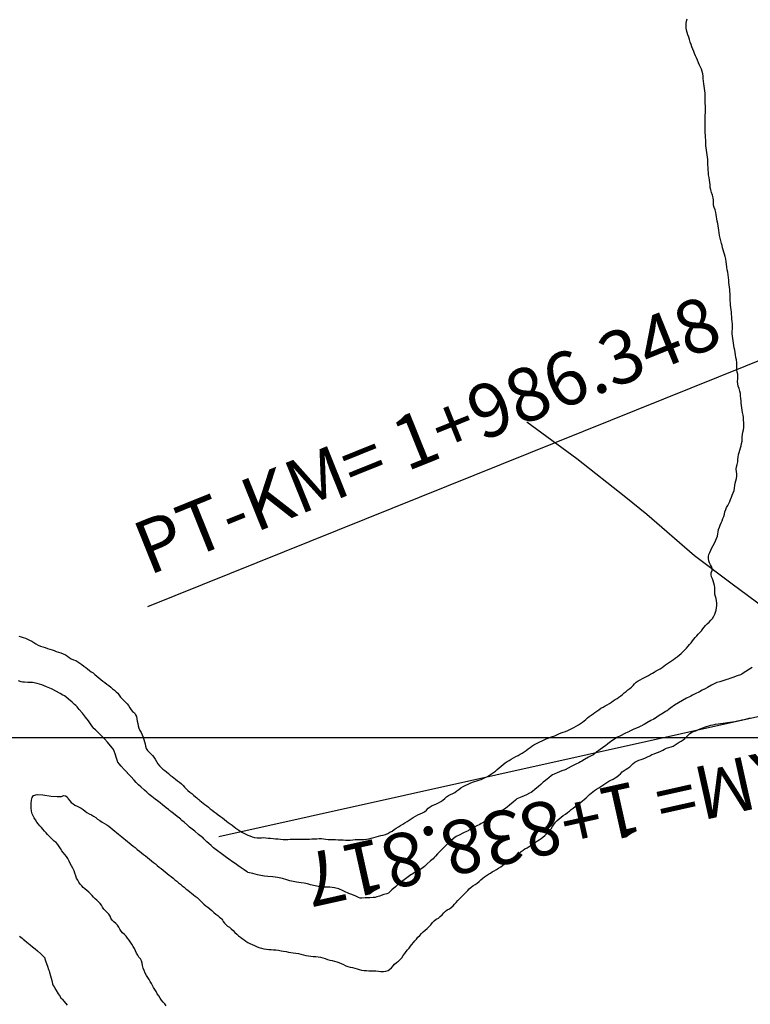
# Model space of a CAD drawing. Units: metres. Extents: x -3655 to 3655, y -4657 to 4657.
# Drawn here: x -1799 to -1525, y -1238 to -870 of the extents above; entities that cross this region are included whole.
import ezdxf
from ezdxf.enums import TextEntityAlignment as Align

# ---------------------------------------------------------------- set-up
doc = ezdxf.new("R2010")
doc.units = ezdxf.units.M
doc.header["$MEASUREMENT"] = 0
for name, color, linetype, lineweight in [('1', 1, 'Continuous', 0), ('11', 1, 'Continuous', 0), ('18', 1, 'Continuous', 0), ('19', 1, 'Continuous', 0), ('2', 1, 'Continuous', 0), ('40', 1, 'Continuous', 0)]:
    doc.layers.add(name, color=color, linetype=linetype, lineweight=lineweight)
doc.styles.add('Style-ENGINEERING', font='ENGINEERING.shx')

msp = doc.modelspace()

# ---------------------------------------------------------------- linework, layer by layer
at = {"layer": '1', "color": 3, "linetype": 'Continuous', "lineweight": -3, "elevation": 45.491}
for points in [[(-1524.2682, -1112.0176), (-1525.2109, -1112.6443), (-1526.6089, -1113.5785), (-1527.553, -1114.2019), (-1528.0431, -1114.5146), (-1528.0793, -1114.5165), (-1528.6619, -1114.7225), (-1529.7911, -1115.1325), (-1531.4667, -1115.7466), (-1532.5948, -1116.1586), (-1533.1754, -1116.3685), (-1533.2084, -1116.3762), (-1533.7498, -1116.5447), (-1534.7995, -1116.874), (-1536.3575, -1117.3639), (-1537.4066, -1117.6947), (-1537.9468, -1117.8664), (-1537.978, -1117.879), (-1538.4822, -1118.152), (-1539.4595, -1118.6854), (-1540.9097, -1119.4791), (-1541.8874, -1120.0123), (-1542.3925, -1120.2849), (-1542.4251, -1120.2971), (-1542.9651, -1120.5697), (-1544.0124, -1121.1029), (-1545.5672, -1121.8966), (-1546.6146, -1122.4313), (-1547.1546, -1122.7071), (-1547.1872, -1122.7238), (-1547.7273, -1123.0039), (-1548.7746, -1123.5474), (-1550.3294, -1124.3542), (-1551.8341, -1125.2295), (-1553.2887, -1126.1735), (-1554.6932, -1127.1861), (-1555.6386, -1127.8687), (-1556.1248, -1128.2213), (-1556.1518, -1128.2441), (-1556.6401, -1128.5532), (-1557.5898, -1129.1487), (-1559.0009, -1130.0306), (-1559.9501, -1130.6262), (-1560.4375, -1130.9355), (-1560.4631, -1130.9586), (-1560.4905, -1130.9798), (-1560.5197, -1130.9992), (-1560.5508, -1131.0167), (-1561.0897, -1131.3202), (-1562.1366, -1131.9097), (-1563.6913, -1132.7851), (-1564.7392, -1133.3729), (-1565.2803, -1133.6732), (-1565.3144, -1133.6859), (-1565.8675, -1133.9394), (-1566.9393, -1134.4336), (-1568.53, -1135.1685), (-1569.6006, -1135.6632), (-1570.1511, -1135.9178), (-1570.1816, -1135.9322), (-1570.7604, -1136.2151), (-1571.8876, -1136.7665), (-1573.5632, -1137.5863), (-1574.6914, -1138.1389), (-1575.2722, -1138.4241), (-1575.3055, -1138.4421), (-1575.8111, -1138.8101), (-1576.789, -1139.5281), (-1578.2393, -1140.5962), (-1579.2179, -1141.3129), (-1579.725, -1141.6782), (-1579.7605, -1141.6922), (-1580.2393, -1142.0401), (-1581.1614, -1142.7219), (-1582.5267, -1143.7378), (-1583.4473, -1144.4222), (-1583.9232, -1144.7752), (-1583.9543, -1144.7969), (-1584.477, -1145.0889), (-1585.4913, -1145.6514), (-1586.9971, -1146.4844), (-1588.0105, -1147.0475), (-1588.5316, -1147.3408), (-1588.5605, -1147.3643), (-1589.1415, -1147.6685), (-1590.2747, -1148.2534), (-1591.9601, -1149.119), (-1593.0939, -1149.7028), (-1593.676, -1150.0049)], [(-1738.1842, -1168.8718), (-1738.2151, -1168.8513), (-1738.6887, -1168.4804), (-1739.6049, -1167.7593), (-1740.9637, -1166.688), (-1741.879, -1165.9663), (-1742.3507, -1165.5943), (-1742.3789, -1165.572), (-1742.8419, -1165.2065), (-1743.7398, -1164.4979), (-1745.0724, -1163.4462), (-1745.9696, -1162.7378), (-1746.4312, -1162.3727), (-1746.4574, -1162.351), (-1746.9114, -1161.9925), (-1747.7933, -1161.2971), (-1749.1031, -1160.265), (-1749.9857, -1159.5666), (-1750.4411, -1159.202), (-1750.4693, -1159.1713), (-1750.9247, -1158.7501), (-1751.8073, -1157.9385), (-1753.1171, -1156.7365), (-1753.9991, -1155.9279), (-1754.4532, -1155.5127), (-1754.4794, -1155.4908), (-1754.8976, -1155.0429), (-1755.7077, -1154.169), (-1756.9097, -1152.869), (-1757.7208, -1151.9938), (-1758.1411, -1151.5435), (-1758.1704, -1151.5181), (-1758.5765, -1151.0732), (-1759.3593, -1150.2089), (-1760.5189, -1148.9253), (-1761.2992, -1148.0606), (-1761.7004, -1147.6151), (-1761.7224, -1147.5885), (-1761.9145, -1147.0417), (-1762.2768, -1145.9746), (-1762.8092, -1144.3871), (-1763.1746, -1143.3183), (-1763.373, -1142.7681), (-1763.4044, -1142.7364), (-1763.7868, -1142.2613), (-1764.5203, -1141.3427), (-1765.6047, -1139.9807), (-1766.7653, -1138.6731), (-1768.0022, -1137.4199), (-1769.3152, -1136.2211), (-1770.2008, -1135.4138), (-1770.6588, -1134.998), (-1770.6893, -1134.9736), (-1770.7206, -1134.9486), (-1770.7528, -1134.9228), (-1770.7858, -1134.8964), (-1771.1356, -1134.4063), (-1771.802, -1133.4524), (-1772.7852, -1132.0349), (-1773.8489, -1130.6086), (-1774.9932, -1129.1736), (-1776.2181, -1127.7298), (-1777.0442, -1126.7578), (-1777.4715, -1126.2576), (-1777.5001, -1126.229), (-1777.9829, -1125.8159), (-1778.9201, -1125.0181), (-1780.3115, -1123.8357), (-1781.2495, -1123.0428), (-1781.7339, -1122.6395), (-1781.7648, -1122.6258), (-1782.3199, -1122.3259), (-1783.3994, -1121.7399), (-1785.0032, -1120.8678), (-1786.0829, -1120.2812), (-1786.6385, -1119.98), (-1786.6701, -1119.9644), (-1787.279, -1119.7078), (-1788.4654, -1119.2105), (-1790.2293, -1118.4723), (-1791.9953, -1117.9584), (-1793.7634, -1117.6688), (-1795.5338, -1117.6034), (-1796.7266, -1117.558), (-1797.3419, -1117.5323), (-1797.3797, -1117.5265), (-1797.9428, -1117.344), (-1799.0311, -1116.985)], [(-1593.676, -1150.0049), (-1593.7064, -1150.0252), (-1594.3092, -1150.275), (-1595.4843, -1150.7543), (-1597.2318, -1151.463), (-1598.4064, -1151.942), (-1599.008, -1152.1911), (-1599.0368, -1152.2104), (-1599.4773, -1152.5695), (-1600.3296, -1153.2684), (-1601.5936, -1154.3071), (-1602.446, -1155.006), (-1602.8867, -1155.365), (-1602.9157, -1155.3843), (-1603.376, -1155.7738), (-1604.2676, -1156.5337), (-1605.5905, -1157.6638), (-1606.4821, -1158.4247), (-1606.9424, -1158.8164), (-1606.9715, -1158.8388), (-1607.5788, -1159.1129), (-1608.7644, -1159.6387), (-1610.5282, -1160.4161), (-1611.7134, -1160.941), (-1612.32, -1161.2136), (-1612.348, -1161.2338), (-1612.8164, -1161.625), (-1613.725, -1162.3874), (-1615.074, -1163.5208), (-1615.9823, -1164.2844), (-1616.4498, -1164.6783), (-1616.4765, -1164.7024), (-1616.9745, -1165.0419), (-1617.9437, -1165.6967), (-1619.3841, -1166.6668), (-1620.3553, -1167.3193), (-1620.8572, -1167.6542), (-1620.8897, -1167.6716), (-1621.4384, -1167.9858), (-1622.5032, -1168.597), (-1624.0841, -1169.505), (-1625.148, -1170.1157), (-1625.6948, -1170.4291), (-1625.7246, -1170.4451), (-1626.2758, -1170.7465), (-1627.3484, -1171.3332), (-1628.9424, -1172.2053), (-1630.0167, -1172.7927), (-1630.5713, -1173.0952), (-1630.6062, -1173.1131), (-1631.1771, -1173.3982), (-1632.284, -1173.9507), (-1633.927, -1174.7706), (-1635.0309, -1175.3253), (-1635.5957, -1175.6148), (-1635.6214, -1175.6391), (-1636.1002, -1176.0745), (-1637.0321, -1176.9209), (-1638.417, -1178.1785), (-1639.7127, -1179.4164), (-1640.919, -1180.6348), (-1642.0361, -1181.8335), (-1642.7879, -1182.6415), (-1643.1745, -1183.0586), (-1643.1958, -1183.085), (-1643.2181, -1183.1127), (-1643.2414, -1183.1417), (-1643.2657, -1183.1719), (-1643.7393, -1183.6014), (-1644.6619, -1184.4302), (-1646.0338, -1185.6584), (-1646.9577, -1186.4839), (-1647.4335, -1186.9068), (-1647.4614, -1186.9271), (-1647.9819, -1187.2401), (-1648.995, -1187.8457), (-1650.5008, -1188.7439), (-1651.5157, -1189.3496), (-1652.0398, -1189.6627), (-1652.0729, -1189.6833), (-1652.5828, -1190.0541), (-1653.5694, -1190.7752), (-1655.0327, -1191.8466), (-1656.0171, -1192.5691), (-1656.5225, -1192.9428), (-1656.549, -1192.9676), (-1656.9945, -1193.3675), (-1657.8591, -1194.1422), (-1659.1428, -1195.292), (-1660.0062, -1196.0676), (-1660.4494, -1196.4691), (-1660.4723, -1196.4965), (-1661.0287, -1196.6879), (-1662.1186, -1197.0433), (-1663.7419, -1197.5626), (-1664.8432, -1197.9175), (-1665.4222, -1198.108)], [(-1665.4222, -1198.108), (-1665.4792, -1198.134), (-1665.5284, -1198.1465), (-1665.5699, -1198.1456), (-1665.6036, -1198.1312), (-1666.2216, -1198.1466), (-1667.4239, -1198.1919), (-1669.2106, -1198.267), (-1670.414, -1198.3144), (-1671.034, -1198.3342), (-1671.0706, -1198.3262), (-1671.6111, -1198.1086), (-1672.6555, -1197.6813), (-1674.2037, -1197.0444), (-1675.2475, -1196.6162), (-1675.7868, -1196.3967), (-1675.8215, -1196.386), (-1676.3684, -1196.1382), (-1677.4274, -1195.6534), (-1678.9985, -1194.9315), (-1680.6382, -1194.4547), (-1682.3465, -1194.2227), (-1684.1234, -1194.2358), (-1685.3209, -1194.2422), (-1685.9389, -1194.242), (-1685.9776, -1194.2352), (-1686.015, -1194.2279), (-1686.0512, -1194.2201), (-1686.0862, -1194.2118), (-1686.6855, -1194.0636), (-1687.8491, -1193.7756), (-1689.577, -1193.3477), (-1690.741, -1193.0569), (-1691.3413, -1192.9032), (-1691.3777, -1192.8867), (-1691.9834, -1192.7853), (-1693.1584, -1192.599), (-1694.9026, -1192.3279), (-1696.0782, -1192.1458), (-1696.6852, -1192.0527), (-1696.7236, -1192.0486), (-1697.3176, -1191.8837), (-1698.4671, -1191.5579), (-1700.1721, -1191.0712), (-1701.9261, -1190.6901), (-1703.7291, -1190.4147), (-1705.5811, -1190.2448), (-1706.8288, -1190.1308), (-1707.4721, -1190.0727), (-1707.5111, -1190.0704), (-1707.5473, -1190.0628), (-1707.5807, -1190.0498), (-1707.6112, -1190.0315), (-1708.2304, -1189.8778), (-1709.4383, -1189.5886), (-1711.2347, -1189.164), (-1712.4428, -1188.8728), (-1713.0625, -1188.7149), (-1713.0938, -1188.6905), (-1713.5807, -1188.3606), (-1714.5231, -1187.7253), (-1715.9211, -1186.7846), (-1716.8625, -1186.1489), (-1717.3473, -1185.8182), (-1717.3756, -1185.7924), (-1717.8539, -1185.4487), (-1718.7823, -1184.7868), (-1720.1607, -1183.8069), (-1721.0884, -1183.1456), (-1721.5655, -1182.8028), (-1721.5919, -1182.7786), (-1722.082, -1182.4076), (-1723.0358, -1181.6896), (-1724.4534, -1180.6248), (-1725.4072, -1179.9078), (-1725.8971, -1179.5385), (-1725.9232, -1179.5171), (-1726.2245, -1179.2386), (-1726.8011, -1178.7029), (-1727.6529, -1177.9101), (-1728.392, -1177.2223), (-1729.0183, -1176.6395), (-1729.5317, -1176.1617), (-1729.8837, -1175.8346), (-1730.0741, -1175.6582), (-1730.103, -1175.6325), (-1730.5969, -1175.2398), (-1731.556, -1174.48), (-1732.9801, -1173.3531), (-1733.9388, -1172.594), (-1734.4323, -1172.2026), (-1734.4603, -1172.179), (-1734.8863, -1171.8008), (-1735.71, -1171.0678), (-1736.9316, -1169.9801), (-1737.7564, -1169.2481), (-1738.1842, -1168.8718)], [(-1798.576, -1212.5603), (-1797.6604, -1213.3047), (-1797.1912, -1213.6895), (-1797.1685, -1213.7147), (-1796.7222, -1214.081), (-1795.8523, -1214.7884), (-1794.5589, -1215.8369), (-1793.6889, -1216.5453), (-1793.2425, -1216.9136), (-1793.2196, -1216.9418), (-1792.7764, -1217.3438), (-1791.913, -1218.1197), (-1790.6293, -1219.2695), (-1789.7633, -1220.0458), (-1789.3149, -1220.4486), (-1789.2841, -1220.4779), (-1789.0775, -1221.0604), (-1788.6948, -1222.196), (-1788.1363, -1223.8847), (-1787.7558, -1225.0189), (-1787.5533, -1225.5988), (-1787.5288, -1225.6243), (-1787.3514, -1226.2357), (-1787.021, -1227.4331), (-1786.5376, -1229.2166), (-1786.208, -1230.4143), (-1786.0323, -1231.0264), (-1786.0105, -1231.0528), (-1785.6747, -1231.5865), (-1785.025, -1232.6274), (-1784.0615, -1234.1757), (-1783.4101, -1235.2172), (-1783.0708, -1235.7521), (-1783.0436, -1235.7803), (-1782.6467, -1236.2303), (-1781.8798, -1237.102), (-1780.7431, -1238.3955)]]:
    msp.add_lwpolyline(points, dxfattribs=at)
at = {"layer": '11', "color": 1, "linetype": 'Continuous', "lineweight": -3, "elevation": -64.509}
msp.add_lwpolyline([(-1379.6459, -1209.1535), (-1394.4559, -1199.4835), (-1419.0459, -1181.8735), (-1436.4059, -1165.3135), (-1452.0059, -1146.1435), (-1466.3259, -1131.4335), (-1479.8859, -1120.5835), (-1499.0959, -1105.8535), (-1507.0959, -1099.7135), (-1519.7559, -1089.6735), (-1531.6659, -1080.8935), (-1545.8359, -1070.2835), (-1563.7359, -1054.7935), (-1571.5259, -1048.3535), (-1589.9359, -1033.9735), (-1608.5559, -1020.1735)], dxfattribs=at)
at = {"layer": '18', "color": 7, "linetype": 'Continuous', "lineweight": -3}
msp.add_line((-2037.4092, -1138.1835, -64.509), (-95.8949, -1138.1835, -64.509), dxfattribs=at)
at = {"layer": '19', "color": 7, "linetype": 'Continuous', "lineweight": -3}
msp.add_3dface([(3513.1768, -3396.5444, -64.5096), (2113.5725, 4541.0061, -64.5096), (-3539.224, 3544.2655, -64.5096), (-2139.6197, -4393.2849, -64.5096)], dxfattribs=at)
at = {"layer": '2', "color": 2, "linetype": 'Continuous', "lineweight": -3}
for points, elevation in [([(-1539.0358, -935.2386), (-1539.4465, -934.242), (-1539.7375, -933.2729), (-1539.9088, -932.3313), (-1539.9605, -931.4171), (-1540.058, -930.4887), (-1540.2012, -929.5459), (-1540.3902, -928.5889), (-1540.5388, -927.6418), (-1540.647, -926.7048), (-1540.7149, -925.7777), (-1540.7687, -924.8263), (-1540.8085, -923.8506), (-1540.8343, -922.8506), (-1540.8945, -921.8948), (-1540.9892, -920.9833), (-1541.1184, -920.116), (-1541.2428, -919.2567), (-1541.3623, -918.4056), (-1541.477, -917.5625), (-1541.5586, -916.6602), (-1541.6071, -915.6988), (-1541.6226, -914.6781), (-1541.6609, -913.6984), (-1541.7221, -912.7595), (-1541.806, -911.8615), (-1541.8546, -910.9192), (-1541.8677, -909.9326), (-1541.8454, -908.9016), (-1541.8283, -907.9274), (-1541.8166, -907.0099), (-1541.8101, -906.149), (-1541.7915, -905.279), (-1541.7607, -904.3998), (-1541.7177, -903.5115), (-1541.7117, -902.6243), (-1541.7426, -901.7381), (-1541.8104, -900.853), (-1541.8494, -899.9233), (-1541.8594, -898.949), (-1541.8405, -897.9301), (-1541.8806, -896.9849), (-1541.9799, -896.1134), (-1542.1381, -895.3155), (-1542.27, -894.4548), (-1542.3755, -893.5314), (-1542.4545, -892.5451), (-1542.5404, -891.5881), (-1542.6332, -890.6602), (-1542.7328, -889.7616), (-1542.915, -888.9079), (-1543.1797, -888.099), (-1543.527, -887.3351), (-1543.9005, -886.5182), (-1544.3004, -885.6484), (-1544.7265, -884.7258), (-1545.1199, -883.8495), (-1545.4805, -883.0198), (-1545.8083, -882.2364), (-1546.1329, -881.4273), (-1546.4541, -880.5923), (-1546.7719, -879.7314), (-1547.0856, -878.8464), (-1547.3951, -877.9371), (-1547.7003, -877.0035), (-1547.9983, -876.0925), (-1548.2891, -875.204), (-1548.5726, -874.338), (-1548.7837, -873.4813), (-1548.9223, -872.6338), (-1548.9885, -871.7956), (-1548.9632, -870.9541), (-1548.8464, -870.1094), (-1548.6381, -869.2614)], 50.491), ([(-1527.3535, -1021.2649), (-1527.381, -1020.3491), (-1527.4413, -1019.4225), (-1527.5345, -1018.4852), (-1527.6604, -1017.5371), (-1527.796, -1016.6193), (-1527.9411, -1015.7317), (-1528.0957, -1014.8743), (-1528.2257, -1013.9996), (-1528.3311, -1013.1076), (-1528.4118, -1012.1983), (-1528.4874, -1011.2845), (-1528.5579, -1010.3663), (-1528.6232, -1009.4436), (-1528.7916, -1008.5367), (-1529.0632, -1007.6455), (-1529.4379, -1006.7701), (-1529.6459, -1005.8744), (-1529.6872, -1004.9583), (-1529.5617, -1004.0219), (-1529.5513, -1003.123), (-1529.656, -1002.2617), (-1529.8756, -1001.438), (-1530.0014, -1000.5796), (-1530.0334, -999.6865), (-1529.9716, -998.7587), (-1529.9971, -997.8273), (-1530.11, -996.8924), (-1530.3103, -995.954), (-1530.4896, -995.0352), (-1530.648, -994.1359), (-1530.7855, -993.2562), (-1530.9229, -992.3779), (-1531.0602, -991.5011), (-1531.1975, -990.6257), (-1531.3388, -989.7454), (-1531.4843, -988.8603), (-1531.6337, -987.9702), (-1531.707, -987.0829), (-1531.7041, -986.1983), (-1531.6249, -985.3165), (-1531.6071, -984.4079), (-1531.6506, -983.4724), (-1531.7554, -982.5102), (-1531.8371, -981.5861), (-1531.8958, -980.7001), (-1531.9313, -979.8522), (-1531.9951, -978.9959), (-1532.0871, -978.1314), (-1532.2074, -977.2585), (-1532.3102, -976.4037), (-1532.3955, -975.5668), (-1532.4633, -974.7479), (-1532.5074, -973.9105), (-1532.5277, -973.0545), (-1532.5243, -972.1799), (-1532.5629, -971.3277), (-1532.6436, -970.4978), (-1532.7663, -969.6902), (-1532.8654, -968.8357), (-1532.9406, -967.9342), (-1532.9922, -966.9858), (-1533.0874, -966.0299), (-1533.2262, -965.0666), (-1533.4088, -964.0959), (-1533.5648, -963.112), (-1533.6944, -962.1149), (-1533.7974, -961.1046), (-1533.9469, -960.1218), (-1534.1428, -959.1665), (-1534.3851, -958.2387), (-1534.6193, -957.3568), (-1534.8454, -956.521), (-1535.0634, -955.7312), (-1535.2858, -954.9291), (-1535.5124, -954.1145), (-1535.7434, -953.2876), (-1535.9695, -952.3743), (-1536.1908, -951.3747), (-1536.4073, -950.2888), (-1536.5834, -949.2865), (-1536.7191, -948.3679), (-1536.8144, -947.5328), (-1536.9398, -946.6887), (-1537.0953, -945.8353), (-1537.2808, -944.9727), (-1537.439, -944.1291), (-1537.5698, -943.3043), (-1537.6732, -942.4983), (-1537.86, -941.6535), (-1538.1305, -940.7697), (-1538.4844, -939.847), (-1538.6967, -938.9331), (-1538.7673, -938.0279), (-1538.6962, -937.1315), (-1538.7858, -936.2018), (-1539.0358, -935.2386)], 50.491), ([(-1544.3996, -1099.5259), (-1543.8034, -1098.9022), (-1543.2438, -1098.2597), (-1542.721, -1097.5985), (-1542.2348, -1096.9185), (-1541.6702, -1096.259), (-1541.027, -1095.62), (-1540.3054, -1095.0014), (-1539.6628, -1094.3376), (-1539.0992, -1093.6286), (-1538.6147, -1092.8743), (-1538.2195, -1092.1049), (-1537.9137, -1091.3205), (-1537.6973, -1090.521), (-1537.5496, -1089.6908), (-1537.4705, -1088.8298), (-1537.4602, -1087.938), (-1537.5473, -1087.0715), (-1537.7317, -1086.2301), (-1538.0135, -1085.414), (-1538.182, -1084.5985), (-1538.2371, -1083.7838), (-1538.179, -1082.9698), (-1538.213, -1082.1384), (-1538.3391, -1081.2898), (-1538.5573, -1080.4238), (-1538.8239, -1079.6037), (-1539.1389, -1078.8294), (-1539.5023, -1078.101), (-1539.6438, -1077.3439), (-1539.5633, -1076.5581), (-1539.2609, -1075.7437), (-1539.2159, -1074.9736), (-1539.4285, -1074.2477), (-1539.8985, -1073.5661), (-1540.2549, -1072.8425), (-1540.4977, -1072.077), (-1540.6269, -1071.2694), (-1540.6059, -1070.4742), (-1540.4347, -1069.6914), (-1540.1133, -1068.921), (-1539.7386, -1068.1182), (-1539.3108, -1067.2829), (-1538.8297, -1066.4152), (-1538.3789, -1065.5378), (-1537.9585, -1064.6506), (-1537.5685, -1063.7537), (-1537.2735, -1062.8796), (-1537.0735, -1062.0282), (-1536.9685, -1061.1997), (-1536.7865, -1060.376), (-1536.5276, -1059.5571), (-1536.1916, -1058.7431), (-1535.852, -1057.9284), (-1535.5086, -1057.1129), (-1535.1615, -1056.2968), (-1534.8661, -1055.4593), (-1534.6223, -1054.6004), (-1534.4301, -1053.7201), (-1534.153, -1052.8882), (-1533.7911, -1052.1045), (-1533.3444, -1051.3691), (-1532.9518, -1050.621), (-1532.6134, -1049.8601), (-1532.3291, -1049.0864), (-1532.0171, -1048.2992), (-1531.6772, -1047.4983), (-1531.3095, -1046.6839), (-1531.0317, -1045.8219), (-1530.8438, -1044.9124), (-1530.7459, -1043.9554), (-1530.5972, -1043.0396), (-1530.3976, -1042.1649), (-1530.1473, -1041.3315), (-1530.0245, -1040.4695), (-1530.0292, -1039.5789), (-1530.1615, -1038.6597), (-1530.1727, -1037.7545), (-1530.0629, -1036.8634), (-1529.8319, -1035.9864), (-1529.6579, -1035.0896), (-1529.5408, -1034.173), (-1529.4807, -1033.2365), (-1529.3544, -1032.3425), (-1529.1621, -1031.4909), (-1528.9037, -1030.6817), (-1528.6541, -1029.8588), (-1528.4133, -1029.0221), (-1528.1814, -1028.1715), (-1528.0262, -1027.3283), (-1527.9478, -1026.4925), (-1527.9462, -1025.6639), (-1527.8764, -1024.8166), (-1527.7384, -1023.9505), (-1527.5322, -1023.0656), (-1527.4039, -1022.1704), (-1527.3535, -1021.2649)], 50.491), ([(-1798.8306, -1100.2804), (-1798.0062, -1100.5348), (-1797.1677, -1100.7839), (-1796.353, -1101.0739), (-1795.562, -1101.4046), (-1794.7948, -1101.776), (-1794.0159, -1102.1967), (-1793.2252, -1102.6664), (-1792.4228, -1103.1853), (-1791.5929, -1103.6255), (-1790.7354, -1103.9869), (-1789.8503, -1104.2695), (-1788.9727, -1104.5582), (-1788.1026, -1104.8528), (-1787.2401, -1105.1535), (-1786.4066, -1105.4434), (-1785.6023, -1105.7223), (-1784.827, -1105.9904), (-1784.0112, -1106.2791), (-1783.1549, -1106.5884), (-1782.258, -1106.9183), (-1781.4274, -1107.3127), (-1780.6633, -1107.7715), (-1779.9656, -1108.2948), (-1779.2152, -1108.7497), (-1778.4122, -1109.136), (-1777.5565, -1109.4539), (-1776.7395, -1109.8569), (-1775.9611, -1110.3451), (-1775.2214, -1110.9185), (-1774.498, -1111.4806), (-1773.791, -1112.0314), (-1773.1002, -1112.5709), (-1772.4109, -1113.0932), (-1771.7231, -1113.5982), (-1771.0367, -1114.0859), (-1770.3305, -1114.6316), (-1769.6045, -1115.2352), (-1768.8588, -1115.8967), (-1768.1086, -1116.5202), (-1767.354, -1117.1058), (-1766.5949, -1117.6533), (-1765.8523, -1118.2239), (-1765.1262, -1118.8177), (-1764.4166, -1119.4345), (-1763.7233, -1120.0191), (-1763.0463, -1120.5714), (-1762.3858, -1121.0915), (-1761.781, -1121.685), (-1761.2321, -1122.3521), (-1760.7389, -1123.0926), (-1760.1841, -1123.7721), (-1759.5674, -1124.3904), (-1758.8891, -1124.9476), (-1758.2902, -1125.5849), (-1757.7709, -1126.3021), (-1757.331, -1127.0993), (-1756.8203, -1127.8209), (-1756.2386, -1128.4667), (-1755.5861, -1129.0369), (-1755.1048, -1129.691), (-1754.7947, -1130.4291)], 50.491), ([(-1613.5964, -1145.8883), (-1612.7424, -1145.3917), (-1611.9131, -1144.9261), (-1611.1084, -1144.4914), (-1610.3283, -1144.0876), (-1609.5717, -1143.6265), (-1608.8385, -1143.1082), (-1608.1289, -1142.5326), (-1607.42, -1141.9927), (-1606.7119, -1141.4886), (-1606.0045, -1141.0202), (-1605.2682, -1140.5911), (-1604.5032, -1140.2013), (-1603.7094, -1139.8508), (-1602.9266, -1139.4933), (-1602.1549, -1139.1288), (-1601.3941, -1138.7573), (-1600.6115, -1138.4278), (-1599.807, -1138.1402), (-1598.9805, -1137.8945), (-1598.1738, -1137.5988), (-1597.3869, -1137.2531), (-1596.6197, -1136.8573), (-1595.815, -1136.5071), (-1594.9728, -1136.2022), (-1594.093, -1135.9427), (-1593.2654, -1135.6384), (-1592.4897, -1135.2892), (-1591.7662, -1134.8951), (-1590.9957, -1134.472), (-1590.1783, -1134.0199), (-1589.3141, -1133.5388), (-1588.5306, -1133.0394), (-1587.828, -1132.5215), (-1587.2062, -1131.9853), (-1586.5631, -1131.4508), (-1585.8988, -1130.9181), (-1585.2132, -1130.3872), (-1584.5209, -1129.8653), (-1583.8218, -1129.3524), (-1583.116, -1128.8484), (-1582.3895, -1128.3384), (-1581.6422, -1127.8222), (-1580.8741, -1127.2999), (-1580.0897, -1126.8154), (-1579.2889, -1126.3689), (-1578.4716, -1125.9603), (-1577.6931, -1125.52), (-1576.9533, -1125.0482), (-1576.2523, -1124.5448), (-1575.5475, -1124.0546), (-1574.839, -1123.5778), (-1574.1267, -1123.1143), (-1573.4354, -1122.6139), (-1572.765, -1122.0768), (-1572.1155, -1121.503), (-1571.4542, -1120.9492), (-1570.7812, -1120.4155), (-1570.0964, -1119.9019), (-1569.4474, -1119.3418), (-1568.8343, -1118.7353), (-1568.2569, -1118.0824), (-1567.6152, -1117.5077), (-1566.9092, -1117.0112), (-1566.1388, -1116.5928), (-1565.3611, -1116.1799), (-1564.5763, -1115.7725), (-1563.7842, -1115.3704), (-1563.023, -1114.9645), (-1562.2927, -1114.5549), (-1561.5934, -1114.1414), (-1560.874, -1113.7306), (-1560.1346, -1113.3224), (-1559.3751, -1112.9169), (-1558.6551, -1112.477), (-1557.9745, -1112.0027), (-1557.3333, -1111.4939), (-1556.6521, -1110.9978), (-1555.9309, -1110.5144), (-1555.1697, -1110.0436), (-1554.4335, -1109.5634), (-1553.7222, -1109.0737), (-1553.0357, -1108.5746), (-1552.333, -1108.0277), (-1551.6139, -1107.433), (-1550.8785, -1106.7903), (-1550.17, -1106.1294), (-1549.4885, -1105.4501), (-1548.8338, -1104.7525), (-1548.2192, -1104.0689), (-1547.6446, -1103.3992), (-1547.11, -1102.7435), (-1546.5781, -1102.091), (-1546.0489, -1101.4417), (-1545.5223, -1100.7956), (-1544.9726, -1100.157), (-1544.3996, -1099.5259)], 50.491), ([(-1754.7947, -1130.4291), (-1754.6558, -1131.2512), (-1754.4985, -1132.0982), (-1754.3228, -1132.9702), (-1754.1286, -1133.8671), (-1753.8517, -1134.7337), (-1753.4919, -1135.57), (-1753.0494, -1136.3759), (-1752.6553, -1137.2036), (-1752.3096, -1138.053), (-1752.0123, -1138.9241), (-1751.7738, -1139.7924), (-1751.5939, -1140.6577), (-1751.4728, -1141.5202), (-1751.1658, -1142.3123), (-1750.673, -1143.0339), (-1749.9943, -1143.6851), (-1749.3765, -1144.3324), (-1748.8197, -1144.9759), (-1748.3239, -1145.6155), (-1747.8141, -1146.346), (-1747.2903, -1147.1674), (-1746.7525, -1148.0798), (-1746.1727, -1148.8625), (-1745.5508, -1149.5155), (-1744.887, -1150.0388), (-1744.2097, -1150.5801), (-1743.5188, -1151.1394), (-1742.8143, -1151.7167), (-1742.1298, -1152.2733), (-1741.4654, -1152.8092), (-1740.821, -1153.3245), (-1740.1342, -1153.8621), (-1739.405, -1154.4222), (-1738.6336, -1155.0046), (-1737.9448, -1155.6008), (-1737.3388, -1156.2105), (-1736.8155, -1156.834), (-1736.2163, -1157.4472), (-1735.5413, -1158.0502), (-1734.7905, -1158.643), (-1734.0702, -1159.2341), (-1733.3806, -1159.8237), (-1732.7217, -1160.4116), (-1732.233, -1160.8426), (-1731.9146, -1161.1167), (-1731.7664, -1161.2339), (-1731.4702, -1161.4682), (-1731.0259, -1161.8198), (-1730.4335, -1162.2885), (-1729.8156, -1162.7792), (-1729.1724, -1163.2918), (-1728.5037, -1163.8264), (-1727.8323, -1164.3684), (-1727.1581, -1164.9177), (-1726.4811, -1165.4744), (-1725.7595, -1166.0351), (-1724.9934, -1166.5997), (-1724.1826, -1167.1682), (-1723.3929, -1167.7488), (-1722.6244, -1168.3415), (-1721.8769, -1168.9463), (-1721.1353, -1169.5191), (-1720.3995, -1170.0599), (-1719.6694, -1170.5687), (-1718.9565, -1171.0934), (-1718.2607, -1171.6341), (-1717.582, -1172.1908), (-1716.8793, -1172.7143), (-1716.1525, -1173.2046), (-1715.4016, -1173.6616), (-1714.6518, -1174.0756), (-1713.9029, -1174.4465), (-1713.1551, -1174.7744), (-1712.3468, -1175.0829), (-1711.4778, -1175.372), (-1710.5482, -1175.6418), (-1709.6572, -1175.7936), (-1708.8047, -1175.8276), (-1707.9906, -1175.7436), (-1707.1599, -1175.7242), (-1706.3124, -1175.7695), (-1705.4481, -1175.8795), (-1704.5634, -1175.9717), (-1703.6584, -1176.046), (-1702.7329, -1176.1025), (-1701.7986, -1176.1734), (-1700.8556, -1176.2587), (-1699.9037, -1176.3584), (-1698.9843, -1176.4049), (-1698.0974, -1176.3983), (-1697.243, -1176.3385), (-1696.3532, -1176.293), (-1695.4281, -1176.2616), (-1694.4676, -1176.2444), (-1693.5393, -1176.2378), (-1692.643, -1176.2417)], 50.491), ([(-1582.4924, -1157.5394), (-1581.6789, -1157.0346), (-1580.8999, -1156.5324), (-1580.1555, -1156.0326), (-1579.4457, -1155.5355), (-1578.7042, -1155.0699), (-1577.931, -1154.6358), (-1577.1261, -1154.2334), (-1576.347, -1153.809), (-1575.5938, -1153.3625), (-1574.8664, -1152.8941), (-1574.1682, -1152.3656), (-1573.499, -1151.777), (-1572.8589, -1151.1282), (-1572.1859, -1150.5646), (-1571.4802, -1150.0862), (-1570.7416, -1149.6929), (-1570.0474, -1149.2069), (-1569.3976, -1148.6283), (-1568.7922, -1147.957), (-1568.1296, -1147.4242), (-1567.4099, -1147.0299), (-1566.6329, -1146.7741), (-1565.8415, -1146.4839), (-1565.0355, -1146.1592), (-1564.215, -1145.8001), (-1563.3994, -1145.4275), (-1562.5888, -1145.0414), (-1561.783, -1144.6417), (-1560.9591, -1144.2851), (-1560.1169, -1143.9715), (-1559.2565, -1143.7008), (-1558.4522, -1143.3755), (-1557.7039, -1142.9954), (-1557.0117, -1142.5606), (-1556.264, -1142.2071), (-1555.4608, -1141.9349), (-1554.6021, -1141.7441), (-1553.7886, -1141.444), (-1553.0201, -1141.0346), (-1552.2967, -1140.5159), (-1551.5709, -1140.021), (-1550.8428, -1139.5497), (-1550.1122, -1139.102), (-1549.4378, -1138.5804), (-1548.8196, -1137.9848), (-1548.2575, -1137.3152), (-1547.6292, -1136.7617), (-1546.9345, -1136.3243), (-1546.1736, -1136.003), (-1545.3916, -1135.6772), (-1544.5887, -1135.3469), (-1543.7647, -1135.0121), (-1542.942, -1134.6999), (-1542.1206, -1134.4103), (-1541.3005, -1134.1433), (-1540.4783, -1133.8982), (-1539.6539, -1133.6749), (-1538.8274, -1133.4735), (-1537.9526, -1133.2958), (-1537.0295, -1133.142), (-1536.058, -1133.0119), (-1535.1339, -1132.8873), (-1534.2569, -1132.7683), (-1533.4272, -1132.6548), (-1532.552, -1132.5195), (-1531.6313, -1132.3626), (-1530.6651, -1132.1839), (-1529.7428, -1132.0062), (-1528.8644, -1131.8294), (-1528.0299, -1131.6535), (-1527.1578, -1131.4646), (-1526.2482, -1131.2626), (-1525.3011, -1131.0475), (-1524.407, -1130.8535)], 40.491), ([(-1692.643, -1176.2417), (-1691.779, -1176.2563), (-1690.8965, -1176.2528), (-1689.9956, -1176.2313), (-1689.0764, -1176.1918), (-1688.1761, -1176.1541), (-1687.2947, -1176.1183), (-1686.4322, -1176.0844), (-1685.5714, -1176.0985), (-1684.7123, -1176.1605), (-1683.8549, -1176.2704), (-1682.9781, -1176.3491), (-1682.0818, -1176.3966), (-1681.166, -1176.4127), (-1680.2439, -1176.4401), (-1679.3155, -1176.4787), (-1678.3808, -1176.5285), (-1677.4551, -1176.5741), (-1676.5384, -1176.6155), (-1675.6307, -1176.6526), (-1674.7295, -1176.6408), (-1673.8347, -1176.5798), (-1672.9464, -1176.4699), (-1672.0801, -1176.4014), (-1671.236, -1176.3744), (-1670.4139, -1176.389), (-1669.56, -1176.3511), (-1668.6743, -1176.2609), (-1667.7567, -1176.1183), (-1666.8522, -1175.929), (-1665.9606, -1175.693), (-1665.0819, -1175.4104), (-1664.2001, -1175.1589), (-1663.315, -1174.9387), (-1662.4267, -1174.7497), (-1661.5607, -1174.4805), (-1660.7171, -1174.1312), (-1659.8958, -1173.7016), (-1659.085, -1173.2311), (-1658.2847, -1172.7197), (-1657.4949, -1172.1673), (-1656.6917, -1171.6318), (-1655.8752, -1171.1132), (-1655.0453, -1170.6115), (-1654.246, -1170.1177), (-1653.4773, -1169.6317), (-1652.7392, -1169.1536), (-1651.9693, -1168.6694), (-1651.1677, -1168.179), (-1650.3344, -1167.6824), (-1649.4833, -1167.2319), (-1648.6144, -1166.8273), (-1647.7277, -1166.4688), (-1646.9206, -1165.9972), (-1646.1932, -1165.4126), (-1645.5454, -1164.715), (-1644.8428, -1164.1579), (-1644.0852, -1163.7412), (-1643.2728, -1163.465), (-1642.4575, -1163.1114), (-1641.6391, -1162.6803), (-1640.8178, -1162.1717), (-1640.0447, -1161.634), (-1639.3198, -1161.0671), (-1638.643, -1160.4711), (-1637.9279, -1159.961), (-1637.1742, -1159.5367), (-1636.3821, -1159.1982), (-1635.6053, -1158.7706), (-1634.8438, -1158.254), (-1634.0977, -1157.6483), (-1633.2909, -1157.0819), (-1632.4236, -1156.5547), (-1631.4958, -1156.0667), (-1630.6161, -1155.6413), (-1629.7846, -1155.2783), (-1629.0013, -1154.9779), (-1628.2024, -1154.6998), (-1627.3881, -1154.4438), (-1626.5582, -1154.2102), (-1625.7443, -1153.9273), (-1624.9466, -1153.5953), (-1624.1648, -1153.2142), (-1623.394, -1152.802), (-1622.634, -1152.3588), (-1621.8848, -1151.8845), (-1621.1404, -1151.3767), (-1620.4008, -1150.8353), (-1619.6659, -1150.2603), (-1618.936, -1149.6422), (-1618.2111, -1148.9809), (-1617.4912, -1148.2764), (-1616.7534, -1147.6749), (-1615.9976, -1147.1762), (-1615.224, -1146.7805), (-1614.4236, -1146.3512), (-1613.5964, -1145.8883)], 50.491), ([(-1793.4757, -1167.5599), (-1793.8146, -1166.8197), (-1794.0571, -1165.7998), (-1794.2031, -1164.5001), (-1794.2527, -1162.9206), (-1794.1317, -1161.6337), (-1793.8402, -1160.6394), (-1793.3782, -1159.9375), (-1792.0476, -1159.621), (-1789.8484, -1159.6898), (-1786.7806, -1160.1438), (-1784.4625, -1160.3429), (-1782.8941, -1160.2873), (-1782.0753, -1159.9768), (-1781.3744, -1160.0298), (-1780.7913, -1160.4464), (-1780.3261, -1161.2265), (-1779.7948, -1161.9257), (-1779.1975, -1162.5438), (-1778.534, -1163.0809), (-1777.82, -1163.5547), (-1777.0553, -1163.965), (-1776.24, -1164.312), (-1775.4705, -1164.7378), (-1774.7469, -1165.2424), (-1774.069, -1165.8259), (-1773.3303, -1166.3473), (-1772.5308, -1166.8067), (-1771.6704, -1167.2039), (-1770.8517, -1167.6648), (-1770.0746, -1168.1895), (-1769.3392, -1168.7778), (-1768.5477, -1169.3388), (-1767.7001, -1169.8726), (-1766.7963, -1170.3791), (-1765.9423, -1170.9134), (-1765.138, -1171.4755), (-1764.3834, -1172.0654), (-1763.6531, -1172.6501), (-1762.9471, -1173.2295), (-1762.2654, -1173.8037), (-1761.5866, -1174.3666), (-1760.9106, -1174.9182), (-1760.2376, -1175.4586), (-1759.5594, -1176.0073), (-1758.8759, -1176.5644), (-1758.1872, -1177.1299), (-1757.4867, -1177.6998), (-1756.7744, -1178.2741), (-1756.0502, -1178.8529), (-1755.291, -1179.4595), (-1754.4968, -1180.0942), (-1753.6676, -1180.7569), (-1752.8729, -1181.3899), (-1752.1127, -1181.9934), (-1751.3869, -1182.5673), (-1750.6527, -1183.1575), (-1749.91, -1183.764), (-1749.1589, -1184.3868), (-1748.4215, -1184.9916), (-1747.6979, -1185.5786), (-1746.9881, -1186.1478), (-1746.2744, -1186.7203), (-1745.5567, -1187.2963), (-1744.8351, -1187.8756), (-1744.0924, -1188.4708), (-1743.3285, -1189.0817), (-1742.5436, -1189.7084), (-1741.7971, -1190.3164), (-1741.0891, -1190.9057), (-1740.4195, -1191.4765), (-1739.7395, -1192.0437), (-1739.0491, -1192.6075), (-1738.3482, -1193.1678), (-1737.6508, -1193.7257), (-1736.9568, -1194.2812), (-1736.2662, -1194.8344), (-1735.5693, -1195.3951), (-1734.8661, -1195.9634), (-1734.1566, -1196.5393), (-1733.4593, -1197.1007), (-1732.7741, -1197.6476), (-1732.1011, -1198.1799), (-1731.4431, -1198.7488), (-1730.8001, -1199.3541), (-1730.1721, -1199.9959), (-1729.511, -1200.6173), (-1728.8168, -1201.2181), (-1728.0894, -1201.7984), (-1727.3512, -1202.4044), (-1726.6022, -1203.0362), (-1725.8424, -1203.6936), (-1725.1009, -1204.3184), (-1724.3776, -1204.9106), (-1723.6726, -1205.4701), (-1723.1752, -1205.8848), (-1722.8855, -1206.1547)], 40.491), ([(-1648.7423, -1212.3392), (-1648.0779, -1211.6575), (-1647.3931, -1210.9946), (-1646.6878, -1210.3507), (-1645.962, -1209.7256), (-1645.2682, -1209.0487), (-1644.6065, -1208.3199), (-1643.9768, -1207.5393), (-1643.2911, -1206.8638), (-1642.5494, -1206.2935), (-1641.7517, -1205.8283), (-1641.0204, -1205.2707), (-1640.3555, -1204.6206), (-1639.757, -1203.8782), (-1639.1017, -1203.2537), (-1638.3896, -1202.7473), (-1637.6207, -1202.3588), (-1636.9068, -1201.8737), (-1636.248, -1201.2921), (-1635.6444, -1200.6138), (-1635.0464, -1199.941), (-1634.454, -1199.2737), (-1633.8673, -1198.6119), (-1633.2512, -1197.9729), (-1632.6058, -1197.3568), (-1631.931, -1196.7635), (-1631.2989, -1196.1527), (-1630.7095, -1195.5244), (-1630.1627, -1194.8785), (-1629.5242, -1194.2942), (-1628.7938, -1193.7713), (-1627.9715, -1193.3098), (-1627.2038, -1192.7827), (-1626.4906, -1192.1898), (-1625.832, -1191.5311), (-1625.1466, -1190.9307), (-1624.4344, -1190.3885), (-1623.6954, -1189.9045), (-1622.9693, -1189.4337), (-1622.2562, -1188.9761), (-1621.556, -1188.5317), (-1620.8093, -1188.0845), (-1620.0162, -1187.6345), (-1619.1766, -1187.1818), (-1618.4085, -1186.6987), (-1617.712, -1186.1855), (-1617.0869, -1185.6419), (-1616.3932, -1185.1159), (-1615.6309, -1184.6075), (-1614.8, -1184.1166), (-1614.0217, -1183.6273), (-1613.296, -1183.1397), (-1612.623, -1182.6537), (-1611.9673, -1182.125), (-1611.329, -1181.5536), (-1610.7079, -1180.9395), (-1610.0344, -1180.3969), (-1609.3084, -1179.9258), (-1608.5298, -1179.5261), (-1607.7437, -1179.0689), (-1606.9499, -1178.554), (-1606.1485, -1177.9816), (-1605.3856, -1177.4523), (-1604.6612, -1176.9663), (-1603.9754, -1176.5235), (-1603.2915, -1176.0374), (-1602.6096, -1175.5082), (-1601.9296, -1174.9357), (-1601.286, -1174.3404), (-1600.6789, -1173.7222), (-1600.1081, -1173.0812), (-1599.5536, -1172.3711), (-1599.0153, -1171.5919), (-1598.4931, -1170.7436), (-1597.8978, -1169.9655), (-1597.2292, -1169.2575), (-1596.4875, -1168.6196), (-1595.7316, -1168.0088), (-1594.9616, -1167.4249), (-1594.1775, -1166.8681), (-1593.4155, -1166.3109), (-1592.6757, -1165.7533), (-1591.9579, -1165.1954), (-1591.2498, -1164.6471), (-1590.5514, -1164.1084), (-1589.8627, -1163.5793), (-1589.1692, -1163.0465), (-1588.4707, -1162.5099), (-1587.7673, -1161.9696), (-1587.0907, -1161.4), (-1586.4411, -1160.8013), (-1585.8183, -1160.1733), (-1585.1932, -1159.5879), (-1584.5657, -1159.045), (-1583.9359, -1158.5446), (-1583.2448, -1158.0427), (-1582.4924, -1157.5394)], 40.491), ([(-1744.1967, -1237.9755), (-1744.7987, -1237.2921), (-1745.379, -1236.5615), (-1745.9377, -1235.7837), (-1746.4749, -1234.9588), (-1746.9862, -1234.1527), (-1747.4717, -1233.3654), (-1747.9314, -1232.597), (-1748.3759, -1231.8358), (-1748.8052, -1231.0819), (-1749.2192, -1230.3354), (-1749.6456, -1229.5844), (-1750.0843, -1228.829), (-1750.5353, -1228.0692), (-1751.0012, -1227.2589), (-1751.4819, -1226.3982), (-1751.9775, -1225.487), (-1752.3495, -1224.5626), (-1752.5979, -1223.6251), (-1752.7228, -1222.6745), (-1752.974, -1221.8212), (-1753.3513, -1221.0653), (-1753.8549, -1220.4066), (-1754.3155, -1219.6911), (-1754.7331, -1218.9188), (-1755.1078, -1218.0896), (-1755.5265, -1217.261), (-1755.9891, -1216.433), (-1756.4956, -1215.6055), (-1757.0166, -1214.8114), (-1757.5521, -1214.0507), (-1758.102, -1213.3233), (-1758.6941, -1212.6291), (-1759.3285, -1211.968), (-1760.005, -1211.34), (-1760.5786, -1210.6736), (-1761.0492, -1209.9687), (-1761.4169, -1209.2253), (-1761.913, -1208.5291), (-1762.5374, -1207.88), (-1763.2903, -1207.2781), (-1763.9004, -1206.6077), (-1764.3677, -1205.8688), (-1764.6922, -1205.0615), (-1765.1427, -1204.3308), (-1765.7193, -1203.6766), (-1766.4218, -1203.0989), (-1767.0186, -1202.4618), (-1767.5096, -1201.7651), (-1767.8949, -1201.0089), (-1768.3807, -1200.3192), (-1768.9671, -1199.6959), (-1769.6541, -1199.1391), (-1770.2868, -1198.5649), (-1770.8654, -1197.9732), (-1771.3897, -1197.3641), (-1771.9891, -1196.7557), (-1772.6635, -1196.1479), (-1773.4128, -1195.5407), (-1774.1043, -1194.9383), (-1774.7377, -1194.3405), (-1775.3132, -1193.7474), (-1775.8493, -1193.1074), (-1776.346, -1192.4205), (-1776.8032, -1191.6868), (-1777.204, -1190.879), (-1777.5483, -1189.9972), (-1777.8363, -1189.0414), (-1778.1897, -1188.1095), (-1778.6087, -1187.2015), (-1779.093, -1186.3174), (-1779.5738, -1185.4176), (-1780.051, -1184.5019), (-1780.5246, -1183.5703), (-1781.0427, -1182.729), (-1781.6053, -1181.9779), (-1782.2124, -1181.317), (-1782.7616, -1180.5998), (-1783.2528, -1179.8264), (-1783.686, -1178.9967), (-1784.2154, -1178.2487), (-1784.8409, -1177.5824), (-1785.5625, -1176.9978), (-1786.2413, -1176.4056), (-1786.8773, -1175.8057), (-1787.4704, -1175.1982), (-1788.0618, -1174.5712), (-1788.6515, -1173.9246), (-1789.2396, -1173.2585), (-1789.8288, -1172.5986), (-1790.4191, -1171.9449), (-1791.0106, -1171.2975), (-1791.5755, -1170.6047), (-1792.1137, -1169.8667), (-1792.6253, -1169.0834), (-1793.0793, -1168.3144), (-1793.4757, -1167.5599)], 40.491), ([(-1722.8855, -1206.1547), (-1722.8033, -1206.2798), (-1722.6088, -1206.5759), (-1722.302, -1207.0431), (-1721.8828, -1207.6812), (-1721.3625, -1208.2634), (-1720.7411, -1208.7894), (-1720.0185, -1209.2594), (-1719.3095, -1209.8156), (-1718.6142, -1210.458), (-1717.9324, -1211.1866), (-1717.2509, -1211.8407), (-1716.5697, -1212.4203), (-1715.8887, -1212.9255), (-1715.201, -1213.4369), (-1714.5068, -1213.9545), (-1713.806, -1214.4784), (-1713.0681, -1214.9529), (-1712.2931, -1215.378), (-1711.481, -1215.7536), (-1710.6516, -1216.1232), (-1709.805, -1216.4867), (-1708.9411, -1216.844), (-1708.0379, -1217.1216), (-1707.0954, -1217.3193), (-1706.1136, -1217.4373), (-1705.1808, -1217.5351), (-1704.2972, -1217.6128), (-1703.4627, -1217.6703), (-1702.5733, -1217.7596), (-1701.6291, -1217.8805), (-1700.6299, -1218.0332), (-1699.6797, -1218.1909), (-1698.7786, -1218.3537), (-1697.9265, -1218.5216), (-1697.0341, -1218.6803), (-1696.1013, -1218.8299), (-1695.1281, -1218.9704), (-1694.1687, -1219.1451), (-1693.223, -1219.3539), (-1692.291, -1219.5969), (-1691.3591, -1219.8017), (-1690.4274, -1219.9683), (-1689.4959, -1220.0967), (-1688.5823, -1220.1913), (-1687.6867, -1220.2522), (-1686.8091, -1220.2794), (-1685.932, -1220.4149), (-1685.0554, -1220.6587), (-1684.1794, -1221.0108), (-1683.3001, -1221.3074), (-1682.4177, -1221.5484), (-1681.5321, -1221.7339), (-1680.6688, -1221.9556), (-1679.8279, -1222.2135), (-1679.0094, -1222.5076), (-1678.174, -1222.8477), (-1677.3218, -1223.2337), (-1676.4527, -1223.6656), (-1675.586, -1223.9975), (-1674.7215, -1224.2294), (-1673.8594, -1224.3613), (-1673.0112, -1224.5429), (-1672.1771, -1224.7745), (-1671.357, -1225.0558), (-1670.4946, -1225.2711), (-1669.5898, -1225.4204), (-1668.6426, -1225.5037), (-1667.7309, -1225.556), (-1666.8546, -1225.5774), (-1666.0137, -1225.5678), (-1665.1328, -1225.6071), (-1664.2118, -1225.6952), (-1663.2508, -1225.8323), (-1662.3279, -1225.8323), (-1661.4432, -1225.6952), (-1660.5967, -1225.4212), (-1659.8618, -1224.9996), (-1659.2385, -1224.4306), (-1658.7267, -1223.7142), (-1658.1346, -1223.0666), (-1657.462, -1222.4878), (-1656.7091, -1221.9779), (-1656.0267, -1221.3655), (-1655.4149, -1220.6508), (-1654.8737, -1219.8338), (-1654.337, -1219.0706), (-1653.8049, -1218.3613), (-1653.2773, -1217.7059), (-1652.7418, -1217.0434), (-1652.1981, -1216.3739), (-1651.6465, -1215.6974), (-1651.0912, -1215.0241), (-1650.5322, -1214.3542), (-1649.9694, -1213.6876), (-1649.3728, -1213.0159), (-1648.7423, -1212.3392)], 40.491), ([(-1743.6705, -1238.6983), (-1744.1967, -1237.9755)], 40.491)]:
    msp.add_lwpolyline(points, dxfattribs=dict(at, elevation=elevation))
at = {"layer": '40', "color": 7, "linetype": 'Continuous', "lineweight": -3}
for p, q in [((-1425.9874, -958.6059, -64.509), (-1750.6424, -1089.3697, -64.509)), ((-1382.3059, -1099.3494, -64.509), (-1723.9481, -1175.3796, -64.509))]:
    msp.add_line(p, q, dxfattribs=at)

# ---------------------------------------------------------------- texts
at = {"layer": '40', "color": 7, "linetype": 'Continuous', "lineweight": -3, "style": 'Style-ENGINEERING'}
for s, rotation, p in [('PT-KM= 1+986.348', 21.93848, (-1754.0268, -1068.4041, -64.509)), ('PC-KM= 1+838.817', -167.45366, (-1463.4185, -1141.3413, -64.509))]:
    msp.add_text(s, height=20, rotation=rotation, dxfattribs=at).set_placement(p, align=Align.MIDDLE_LEFT)

doc.saveas('drawing.dxf')
